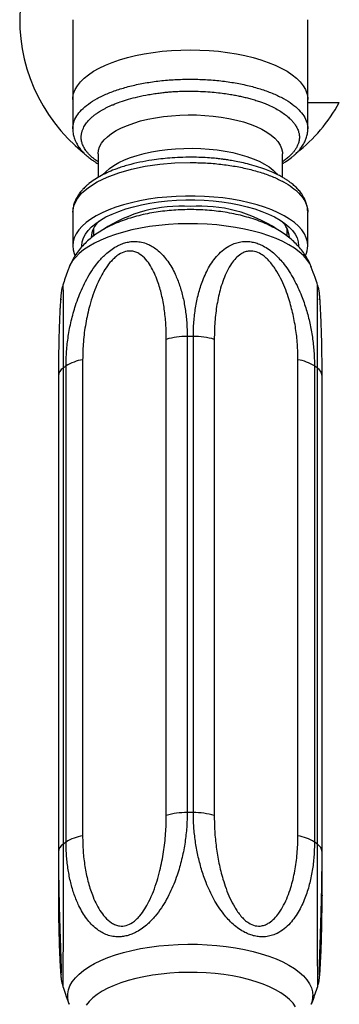
# Model space of a CAD drawing. Units: millimetres. Extents: x 10 to 200, y 13 to 287.
# Drawn here: x 75 to 78, y 53 to 62 of the extents above; entities that cross this region are included whole.
import ezdxf

# ---------------------------------------------------------------- set-up
doc = ezdxf.new("R2010")
doc.units = ezdxf.units.MM

msp = doc.modelspace()

# ---------------------------------------------------------------- linework, layer by layer
at = {"color": 7, "linetype": 'Continuous', "lineweight": 25}
for p, q in [((75.5933, 61.6027), (75.5933, 60.881)), ((77.7183, 60.881), (77.7183, 61.6027)), ((75.5933, 60.881), (75.5933, 60.6158)), ((77.7183, 60.6158), (77.7183, 60.881)), ((77.7183, 60.8527), (78.0027, 60.8527)), ((75.8225, 60.3901), (75.8225, 60.1761)), ((77.4891, 60.1776), (77.4891, 60.3901)), ((75.5933, 59.8622), (75.5933, 59.5593)), ((77.7183, 59.5593), (77.7183, 59.8622)), ((75.7808, 59.716), (75.7808, 59.6457)), ((77.5308, 59.6459), (77.5308, 59.716)), ((77.635, 59.5593), (77.6348, 59.5519)), ((76.4392, 54.4074), (76.4392, 58.7124)), ((76.6281, 58.7393), (76.6281, 54.4343)), ((76.6835, 54.4343), (76.6835, 58.7393)), ((76.8725, 58.7124), (76.8725, 54.4074)), ((75.6828, 58.5278), (75.6828, 54.2229)), ((77.6288, 54.2229), (77.6288, 58.5278)), ((75.5055, 58.4518), (75.5055, 54.1469)), ((75.5332, 54.1671), (75.5332, 58.4721)), ((77.7784, 58.4721), (77.7784, 54.1671)), ((77.806, 54.1469), (77.806, 58.4519)), ((75.4644, 58.384), (75.4644, 54.0791)), ((77.8473, 54.079), (77.8473, 58.384)), ((75.4644, 54.0791), (75.4644, 53.6804)), ((77.8473, 53.6804), (77.8473, 54.079))]:
    msp.add_line(p, q, dxfattribs=at)
at = {"color": 1, "linetype": 'Continuous', "lineweight": 25}
for p, q in [((75.4662, 53.8328), (75.4662, 53.6952)), ((77.8454, 53.6952), (77.8454, 53.8358))]:
    msp.add_line(p, q, dxfattribs=at)
at = {"color": 1, "linetype": 'Continuous', "lineweight": 25, "flags": 128}
for points in [[(75.5933, 60.881), (75.5942, 60.899), (75.6011, 60.9351), (75.6148, 60.9708), (75.6353, 61.0059), (75.6623, 61.0402), (75.6959, 61.0735), (75.7357, 61.1055), (75.7814, 61.136), (75.8328, 61.165), (75.8895, 61.192), (75.9512, 61.2171), (76.0175, 61.2399), (76.0879, 61.2605), (76.162, 61.2786), (76.2393, 61.2941), (76.3193, 61.3069), (76.4015, 61.317), (76.4854, 61.3242), (76.5703, 61.3285), (76.6558, 61.33)], [(76.6558, 61.33), (76.7413, 61.3285), (76.8262, 61.3242), (76.9101, 61.317), (76.9923, 61.3069), (77.0723, 61.2941), (77.1496, 61.2786), (77.2237, 61.2605), (77.2941, 61.2399), (77.3604, 61.2171), (77.4221, 61.192), (77.4788, 61.165), (77.5302, 61.136), (77.576, 61.1055), (77.6157, 61.0735), (77.6493, 61.0402), (77.6764, 61.0059), (77.6968, 60.9708), (77.7106, 60.9351), (77.7174, 60.899), (77.7183, 60.881)], [(75.8225, 60.3901), (75.8259, 60.4221), (75.8363, 60.4538), (75.8534, 60.4851), (75.8771, 60.5155), (75.9074, 60.5449), (75.9438, 60.573), (75.9861, 60.5996), (76.034, 60.6245), (76.087, 60.6474), (76.1447, 60.6682), (76.2067, 60.6867), (76.2724, 60.7027), (76.3413, 60.7162), (76.4128, 60.7269), (76.4863, 60.7349), (76.5612, 60.74), (76.6368, 60.7421), (76.7127, 60.7414), (76.788, 60.7378), (76.8623, 60.7312), (76.9349, 60.7219), (77.0051, 60.7098), (77.0725, 60.695), (77.1364, 60.6778), (77.1963, 60.6581), (77.2517, 60.6362), (77.3022, 60.6123), (77.3474, 60.5865), (77.3868, 60.5592), (77.4201, 60.5304), (77.4472, 60.5004), (77.4676, 60.4695), (77.4814, 60.438), (77.4883, 60.4061), (77.4891, 60.3901)], [(75.867, 60.2015), (75.8915, 60.2283), (75.9248, 60.2571), (75.9642, 60.2844), (76.0094, 60.3102), (76.0599, 60.3341), (76.1153, 60.356), (76.1752, 60.3757), (76.2391, 60.3929), (76.3065, 60.4077), (76.3767, 60.4198), (76.4493, 60.4291), (76.5236, 60.4357), (76.5989, 60.4393), (76.6748, 60.44), (76.7505, 60.4379), (76.8254, 60.4328), (76.8988, 60.4248), (76.9703, 60.4141), (77.0392, 60.4006), (77.1049, 60.3846), (77.1669, 60.3661), (77.2246, 60.3453), (77.2776, 60.3224), (77.3255, 60.2975), (77.3678, 60.2709), (77.4042, 60.2428), (77.4345, 60.2134), (77.4426, 60.204)], [(77.7504, 59.3643), (77.7333, 59.4), (77.7091, 59.4359), (77.6782, 59.4708), (77.6408, 59.5045), (77.5973, 59.5369), (77.5477, 59.5677), (77.4926, 59.5968), (77.4321, 59.6239), (77.3667, 59.6489), (77.2969, 59.6717), (77.2229, 59.692), (77.1454, 59.7098), (77.0648, 59.7249), (76.9817, 59.7372), (76.8964, 59.7468), (76.8097, 59.7534), (76.7219, 59.7571), (76.6338, 59.7578), (76.5457, 59.7556), (76.4584, 59.7504), (76.3723, 59.7423), (76.2881, 59.7314), (76.2061, 59.7177), (76.127, 59.7012), (76.0512, 59.6821), (75.9793, 59.6606), (75.9116, 59.6367), (75.8486, 59.6106), (75.7908, 59.5825), (75.7384, 59.5525), (75.6918, 59.5209), (75.6513, 59.4878), (75.6171, 59.4534), (75.5896, 59.418), (75.5687, 59.3818), (75.5612, 59.3643)], [(75.4662, 53.6952), (75.4645, 53.6845), (75.4644, 53.6802)], [(77.8454, 53.6952), (77.8471, 53.6845), (77.8472, 53.6799)], [(75.5612, 52.7001), (75.5548, 52.7194), (75.5478, 52.7565), (75.5478, 52.7938), (75.5548, 52.831), (75.5687, 52.8677), (75.5896, 52.904), (75.6171, 52.9394), (75.6513, 52.9737), (75.6918, 53.0068), (75.7384, 53.0384), (75.7908, 53.0684), (75.8486, 53.0965), (75.9116, 53.1226), (75.9793, 53.1465), (76.0512, 53.1681), (76.127, 53.1871), (76.2061, 53.2036), (76.2881, 53.2173), (76.3723, 53.2283), (76.4584, 53.2363), (76.5457, 53.2415), (76.6338, 53.2437), (76.7219, 53.243), (76.8097, 53.2393), (76.8964, 53.2327), (76.9817, 53.2231), (77.0648, 53.2108), (77.1454, 53.1957), (77.2229, 53.1779), (77.2969, 53.1576), (77.3667, 53.1349), (77.4321, 53.1098), (77.4926, 53.0827), (77.5477, 53.0537), (77.5973, 53.0228), (77.6408, 52.9904), (77.6782, 52.9567), (77.7091, 52.9218), (77.7333, 52.8859), (77.7507, 52.8494), (77.7612, 52.8124), (77.7647, 52.7752), (77.7647, 52.7752)]]:
    msp.add_lwpolyline(points, dxfattribs=at)
at = {"color": 7, "linetype": 'Continuous', "lineweight": 25, "flags": 128}
for points in [[(75.5933, 59.8622), (75.6024, 59.9208), (75.6295, 59.9784), (75.6742, 60.034), (75.7357, 60.0867), (75.8129, 60.1355), (75.9045, 60.1797), (76.009, 60.2184), (76.1246, 60.251), (76.2492, 60.277), (76.3808, 60.2959), (76.5171, 60.3074), (76.6558, 60.3112), (76.6558, 60.3112), (76.6558, 60.3112)], [(77.7183, 59.5593), (77.7149, 59.5954), (77.7045, 59.6313), (77.6874, 59.6667), (77.6636, 59.7015), (77.6333, 59.7353), (77.5966, 59.7679), (77.5538, 59.7993), (77.5052, 59.829), (77.4511, 59.857), (77.3918, 59.8831), (77.3278, 59.9071), (77.2594, 59.9288), (77.1871, 59.9481), (77.1113, 59.9649), (77.0326, 59.9791), (76.9514, 59.9906), (76.8683, 59.9992), (76.7839, 60.005), (76.6986, 60.0079), (76.613, 60.0079), (76.5277, 60.005), (76.4433, 59.9992), (76.3602, 59.9906), (76.279, 59.9791), (76.2003, 59.9649), (76.1246, 59.9481), (76.0522, 59.9288), (75.9838, 59.9071), (75.9198, 59.8831), (75.8605, 59.857), (75.8064, 59.829), (75.7578, 59.7993), (75.715, 59.7679), (75.6783, 59.7353), (75.648, 59.7015), (75.6242, 59.6667), (75.6071, 59.6313), (75.5967, 59.5954), (75.5933, 59.5593), (75.5967, 59.5231), (75.6071, 59.4872), (75.6139, 59.4714)], [(75.6767, 59.5538), (75.6766, 59.5593), (75.6802, 59.5944), (75.6907, 59.6292), (75.7082, 59.6635), (75.7326, 59.6971), (75.7636, 59.7297), (75.801, 59.7611), (75.8446, 59.791), (75.894, 59.8192), (75.9489, 59.8456), (76.0089, 59.8699), (76.0736, 59.892), (76.1424, 59.9116), (76.215, 59.9288), (76.2907, 59.9432), (76.3691, 59.9549), (76.4495, 59.9638), (76.5314, 59.9697), (76.6142, 59.9727), (76.6974, 59.9727), (76.7802, 59.9697), (76.8621, 59.9638), (76.9425, 59.9549), (77.0209, 59.9432), (77.0966, 59.9288), (77.1692, 59.9116), (77.238, 59.892), (77.3027, 59.8699), (77.3627, 59.8456), (77.4176, 59.8192), (77.4671, 59.791), (77.5106, 59.7611), (77.548, 59.7297), (77.579, 59.6971), (77.6034, 59.6635), (77.6209, 59.6292), (77.6314, 59.5944), (77.635, 59.5593)], [(77.6082, 52.6765), (77.5844, 52.7098), (77.5541, 52.7422), (77.5175, 52.7734), (77.4748, 52.8031), (77.4264, 52.8313), (77.3726, 52.8576), (77.3138, 52.882), (77.2503, 52.9042), (77.1827, 52.924), (77.1114, 52.9414), (77.0369, 52.9562), (76.9597, 52.9684), (76.8803, 52.9777), (76.7995, 52.9843), (76.7175, 52.9879), (76.6352, 52.9886), (76.553, 52.9864), (76.4715, 52.9814), (76.3914, 52.9734), (76.313, 52.9627), (76.2371, 52.9492), (76.1641, 52.933), (76.0946, 52.9144), (76.029, 52.8934), (75.9678, 52.8701), (75.9114, 52.8447), (75.8603, 52.8174), (75.8147, 52.7884), (75.775, 52.7579), (75.7415, 52.7261), (75.7144, 52.6933)]]:
    msp.add_lwpolyline(points, dxfattribs=at)
at = {"color": 7, "linetype": 'Continuous', "lineweight": 25}
for centre, radius, start, end in [((76.6558, 61.6027), 1.5417, 120.89815, 231.09026), ((76.6558, 61.6027), 1.5417, 308.59413, 330.89009), ((76.5727, 58.6389), 1.2778, 86.27187, 123.55531), ((76.7432, 58.6516), 1.2653, 56.48578, 93.96079), ((75.9766, 59.6215), 0.217, 132.39691, 176.49876), ((77.3343, 59.6212), 0.2178, 3.58671, 47.51761), ((77.5114, 59.5613), 0.2069, 334.14341, 359.43712), ((76.628, 58.0629), 0.6764, 89.98798, 106.2122), ((76.6558, 55.6341), 3.1053, 89.48978, 90.51042), ((76.6836, 58.0629), 0.6764, 73.78786, 90.01222), ((75.7433, 58.1369), 0.3956, 98.78582, 122.06837), ((77.5683, 58.1369), 0.3956, 57.93124, 81.21419), ((75.9557, 57.866), 0.7388, 124.87456, 127.53522), ((77.3559, 57.866), 0.7388, 52.46661, 55.12489), ((76.628, 53.758), 0.6764, 89.98798, 106.2122), ((76.6558, 51.3291), 3.1053, 89.48978, 90.51042), ((76.6836, 53.7579), 0.6764, 73.78786, 90.01222), ((75.7433, 53.8319), 0.3956, 98.78582, 122.06837), ((77.5683, 53.8319), 0.3956, 57.93124, 81.21419), ((75.9557, 53.561), 0.7388, 124.87456, 127.53522), ((77.3559, 53.561), 0.7388, 52.46661, 55.12489)]:
    msp.add_arc(centre, radius, start, end, dxfattribs=at)
at = {"color": 1, "linetype": 'Continuous', "lineweight": 25}
for centre, radius, start, end in [((75.5507, 58.378), 0.0866, 121.45836, 175.99834), ((77.7608, 58.378), 0.0866, 4.0023, 58.54401), ((75.5509, 54.0729), 0.0868, 121.48945, 175.67537), ((77.7561, 54.0701), 0.0917, 5.80013, 56.95458), ((77.5529, 52.7767), 0.2119, 338.80935, 359.59197)]:
    msp.add_arc(centre, radius, start, end, dxfattribs=at)
at = {"color": 7, "linetype": 'Continuous', "lineweight": 25}
msp.add_open_spline([(75.5933, 60.6158), (75.5951, 60.6354), (75.5986, 60.6746), (75.6268, 60.7324), (75.6713, 60.7882), (75.733, 60.841), (75.8105, 60.89), (75.9024, 60.9343), (76.0071, 60.9731), (76.123, 61.0058), (76.248, 61.0319), (76.38, 61.0508), (76.5167, 61.0623), (76.6558, 61.0662), (76.7949, 61.0623), (76.9316, 61.0508), (77.0636, 61.0319), (77.1886, 61.0058), (77.3045, 60.9731), (77.4092, 60.9343), (77.5012, 60.89), (77.5786, 60.841), (77.6403, 60.7882), (77.6848, 60.7324), (77.713, 60.6746), (77.7165, 60.6354), (77.7183, 60.6158)], degree=3, dxfattribs=at)
at = {"color": 1, "linetype": 'Continuous', "lineweight": 25}
for points, knots in [([(75.8225, 60.318), (75.8223, 60.3181), (75.8102, 60.3255), (75.7931, 60.3387), (75.7675, 60.3594), (75.7466, 60.3788), (75.7277, 60.3994), (75.7123, 60.4189), (75.7004, 60.437), (75.6901, 60.4555), (75.6807, 60.477), (75.6723, 60.5058), (75.6696, 60.5313), (75.6703, 60.5509), (75.6713, 60.5621), (75.6731, 60.5736), (75.6758, 60.5855), (75.6794, 60.5978), (75.684, 60.6104), (75.6932, 60.6315), (75.711, 60.6616), (75.7389, 60.695), (75.768, 60.7225), (75.7926, 60.7424), (75.8147, 60.7583), (75.8358, 60.7721), (75.8572, 60.785), (75.8806, 60.798), (75.9052, 60.8106), (75.931, 60.8227), (75.9694, 60.8395), (76.0241, 60.8606), (76.0991, 60.8846), (76.1838, 60.9067), (76.2641, 60.9232), (76.3328, 60.9344), (76.3836, 60.9412), (76.4258, 60.9459), (76.4674, 60.9498), (76.5162, 60.9533), (76.5804, 60.9563), (76.66, 60.9575), (76.7466, 60.9556), (76.8318, 60.9505), (76.9073, 60.9432), (76.9732, 60.9347), (77.0287, 60.926), (77.0767, 60.9172), (77.12, 60.9081), (77.1623, 60.8981), (77.2058, 60.8866), (77.2486, 60.8739), (77.2888, 60.8604), (77.323, 60.8476), (77.3619, 60.8317), (77.4057, 60.8114), (77.4539, 60.7852), (77.4972, 60.7574), (77.5347, 60.7287), (77.5637, 60.7019), (77.5869, 60.6763), (77.6064, 60.6504), (77.6239, 60.62), (77.6356, 60.5892), (77.6409, 60.5621), (77.6422, 60.541), (77.6412, 60.5215), (77.6375, 60.4993), (77.6294, 60.4734), (77.6164, 60.4464), (77.6001, 60.4212), (77.5832, 60.4), (77.5627, 60.3777), (77.5375, 60.3545), (77.5113, 60.3337), (77.4945, 60.3225), (77.4891, 60.3189)], [0, 0, 0, 0, 0.000198, 0.015188, 0.025414, 0.039652, 0.051174, 0.062697, 0.074221, 0.082904, 0.094801, 0.111121, 0.131859, 0.137966, 0.14424, 0.150741, 0.157472, 0.16443, 0.171617, 0.179033, 0.200598, 0.223893, 0.238756, 0.251382, 0.261771, 0.26992, 0.279121, 0.288322, 0.29752, 0.306718, 0.315914, 0.337018, 0.35939, 0.383036, 0.407962, 0.422887, 0.435548, 0.445943, 0.454071, 0.465888, 0.481257, 0.500174, 0.522637, 0.54307, 0.561476, 0.577859, 0.59222, 0.603719, 0.615221, 0.626727, 0.638235, 0.651854, 0.664075, 0.674897, 0.684317, 0.702745, 0.721167, 0.740185, 0.75891, 0.776445, 0.78984, 0.805173, 0.822446, 0.842589, 0.857879, 0.868307, 0.878331, 0.890824, 0.905782, 0.922414, 0.93722, 0.949826, 0.960233, 0.977515, 0.992885, 1, 1, 1, 1]), ([(75.504, 59.2027), (75.5041, 59.2021), (75.5044, 59.2011), (75.5049, 59.1886), (75.5054, 59.1688), (75.5059, 59.1393), (75.5062, 59.0996), (75.5064, 59.0531), (75.5065, 58.9907), (75.5064, 58.9099), (75.5061, 58.8083), (75.5058, 58.6981), (75.5056, 58.5793), (75.5056, 58.4949), (75.5055, 58.4518)], [0, 0, 0, 0, 0.055995, 0.107555, 0.159761, 0.226339, 0.29367, 0.362845, 0.432473, 0.542234, 0.653031, 0.766523, 0.880753, 1, 1, 1, 1]), ([(77.806, 58.4519), (77.806, 58.4953), (77.806, 58.5825), (77.8057, 58.7073), (77.8054, 58.827), (77.8052, 58.9228), (77.8051, 58.9965), (77.8052, 59.0514), (77.8054, 59.1011), (77.8058, 59.1447), (77.8064, 59.1801), (77.807, 59.1983), (77.8075, 59.2044), (77.8076, 59.2024), (77.8076, 59.2022)], [0, 0, 0, 0, 0.120332, 0.241435, 0.365241, 0.490159, 0.561892, 0.633979, 0.707463, 0.781611, 0.860525, 0.941222, 0.993239, 1, 1, 1, 1]), ([(75.5055, 54.1469), (75.5056, 54.1025), (75.5056, 54.0135), (75.5059, 53.8733), (75.5062, 53.7283), (75.5064, 53.6002), (75.5065, 53.4921), (75.5064, 53.4045), (75.5062, 53.3164), (75.5058, 53.2269), (75.5052, 53.1372), (75.5046, 53.0608), (75.504, 53.0002), (75.5036, 52.9578), (75.5034, 52.9241), (75.5033, 52.8989), (75.5034, 52.8797), (75.5036, 52.8666), (75.5038, 52.8606), (75.504, 52.8618), (75.504, 52.8618)], [0, 0, 0, 0, 0.094793, 0.190194, 0.287724, 0.38613, 0.442637, 0.499423, 0.55731, 0.61572, 0.677884, 0.741453, 0.78243, 0.82422, 0.856938, 0.890237, 0.922998, 0.956367, 0.999734, 1, 1, 1, 1]), ([(77.8076, 52.8622), (77.8077, 52.8631), (77.808, 52.8647), (77.8082, 52.8765), (77.8083, 52.8938), (77.8082, 52.9178), (77.808, 52.9507), (77.8077, 52.9942), (77.8072, 53.047), (77.8067, 53.1033), (77.8062, 53.1665), (77.8057, 53.2384), (77.8054, 53.3188), (77.8052, 53.4014), (77.8051, 53.5015), (77.8052, 53.6184), (77.8055, 53.7514), (77.8058, 53.8838), (77.806, 54.0168), (77.806, 54.1029), (77.806, 54.1469)], [0, 0, 0, 0, 0.03655, 0.069261, 0.102552, 0.135306, 0.168668, 0.212024, 0.256464, 0.297071, 0.338187, 0.390627, 0.443659, 0.498145, 0.552987, 0.639435, 0.726697, 0.816082, 0.906049, 1, 1, 1, 1]), ([(75.4662, 53.6952), (75.4663, 53.6497), (75.4665, 53.5584), (75.4683, 53.4271), (75.4712, 53.3009), (75.4749, 53.1874), (75.4785, 53.1046), (75.4815, 53.0493), (75.484, 53.008), (75.4862, 52.9798), (75.4878, 52.9669), (75.4886, 52.9663), (75.4891, 52.9726), (75.4891, 52.981), (75.4891, 52.9851)], [0, 0, 0, 0, 0.131411, 0.263545, 0.398303, 0.53422, 0.653793, 0.714626, 0.775955, 0.860289, 0.901468, 0.943902, 0.973016, 1, 1, 1, 1]), ([(77.8225, 52.9855), (77.8225, 52.9847), (77.8224, 52.9783), (77.8226, 52.9717), (77.8231, 52.9658), (77.8239, 52.9677), (77.8253, 52.9792), (77.8273, 53.0038), (77.8297, 53.0416), (77.8321, 53.086), (77.8352, 53.1517), (77.8385, 53.2386), (77.8416, 53.3477), (77.8437, 53.4578), (77.8452, 53.5735), (77.8453, 53.6546), (77.8454, 53.6952)], [0, 0, 0, 0, 0.004106, 0.033234, 0.063328, 0.102282, 0.142435, 0.207711, 0.274636, 0.339454, 0.404741, 0.537583, 0.651651, 0.766401, 0.882945, 1, 1, 1, 1])]:
    msp.add_open_spline(points, degree=3, knots=knots, dxfattribs=at)
at = {"color": 7, "linetype": 'Continuous', "lineweight": 25}
for points, knots in [([(75.5937, 60.613), (75.5947, 60.5968), (75.5966, 60.5673), (75.6076, 60.5288), (75.6198, 60.4993), (75.6339, 60.4728), (75.6523, 60.4445), (75.6786, 60.4121), (75.7105, 60.3803), (75.7444, 60.352), (75.7752, 60.3298), (75.8006, 60.3132), (75.8158, 60.3043), (75.8225, 60.3004)], [0, 0, 0, 0, 0.128558, 0.233467, 0.314962, 0.379831, 0.47441, 0.580652, 0.697373, 0.80238, 0.886743, 0.95072, 1, 1, 1, 1]), ([(77.4891, 60.3017), (77.4996, 60.3077), (77.5301, 60.3252), (77.5637, 60.3503), (77.5931, 60.375), (77.6114, 60.392), (77.6284, 60.4094), (77.6473, 60.431), (77.6696, 60.4608), (77.6898, 60.4957), (77.7054, 60.5336), (77.716, 60.5725), (77.7175, 60.6004), (77.7183, 60.6151)], [0, 0, 0, 0, 0.076003, 0.22078, 0.286099, 0.346113, 0.400797, 0.464382, 0.555975, 0.675836, 0.771428, 0.879453, 1, 1, 1, 1]), ([(77.7174, 59.8683), (77.7163, 59.8832), (77.7144, 59.9123), (77.7027, 59.9513), (77.6886, 59.9842), (77.6723, 60.0134), (77.651, 60.0441), (77.6241, 60.0753), (77.5938, 60.1042), (77.5651, 60.1277), (77.5393, 60.1462), (77.5147, 60.1624), (77.487, 60.1792), (77.4503, 60.1991), (77.4031, 60.2217), (77.3439, 60.2463), (77.273, 60.2712), (77.1965, 60.2935), (77.1229, 60.3111), (77.0595, 60.3238), (77.0081, 60.3325), (76.9676, 60.3385), (76.9296, 60.3434), (76.8844, 60.3484), (76.8244, 60.3536), (76.7518, 60.3577), (76.6626, 60.3596), (76.5675, 60.3579), (76.4733, 60.3522), (76.3887, 60.344), (76.2982, 60.3319), (76.1982, 60.3139), (76.0911, 60.2881), (75.9974, 60.2584), (75.9179, 60.2266), (75.8515, 60.1944), (75.7917, 60.1591), (75.7487, 60.1281), (75.7193, 60.1033), (75.7008, 60.0862), (75.6837, 60.0686), (75.6647, 60.0469), (75.6423, 60.0168), (75.622, 59.9818), (75.6063, 59.9436), (75.5956, 59.9044), (75.5941, 59.8763), (75.5933, 59.8615)], [0, 0, 0, 0, 0.024171, 0.04695, 0.065464, 0.081757, 0.101492, 0.124971, 0.144813, 0.162612, 0.176896, 0.187682, 0.20173, 0.219429, 0.240765, 0.265726, 0.2943, 0.324387, 0.350297, 0.37173, 0.388706, 0.401239, 0.411284, 0.425486, 0.444405, 0.467992, 0.493257, 0.52709, 0.556061, 0.581331, 0.607315, 0.643712, 0.6814, 0.720167, 0.749895, 0.779854, 0.810034, 0.839629, 0.853024, 0.865364, 0.876645, 0.889737, 0.908588, 0.93326, 0.952943, 0.975189, 1, 1, 1, 1]), ([(76.6558, 60.3112), (76.7022, 60.3105), (76.7949, 60.309), (76.9316, 60.297), (77.0636, 60.2782), (77.1886, 60.2521), (77.3045, 60.2194), (77.4093, 60.1806), (77.5012, 60.1363), (77.5786, 60.0873), (77.6403, 60.0345), (77.6848, 59.9787), (77.713, 59.9209), (77.7165, 59.8818), (77.7183, 59.8622)], [0, 0, 0, 0, 0.083332, 0.166665, 0.249997, 0.333331, 0.416665, 0.499998, 0.583332, 0.666665, 0.749999, 0.833333, 0.916666, 1, 1, 1, 1]), ([(77.7497, 59.3644), (77.747, 59.3718), (77.7378, 59.3972), (77.7168, 59.438), (77.6869, 59.4867), (77.652, 59.5328), (77.6122, 59.5767), (77.5675, 59.6182), (77.5173, 59.6575), (77.4615, 59.6946), (77.3999, 59.7292), (77.3328, 59.7609), (77.2612, 59.7892), (77.1863, 59.8137), (77.1093, 59.8343), (77.0308, 59.8513), (76.9512, 59.8647), (76.8708, 59.8748), (76.7899, 59.8816), (76.7087, 59.8852), (76.6274, 59.8857), (76.5463, 59.883), (76.4655, 59.8772), (76.3855, 59.8682), (76.3064, 59.856), (76.2282, 59.8403), (76.1513, 59.8211), (76.0757, 59.798), (76.0017, 59.7705), (75.9295, 59.7383), (75.8629, 59.7025), (75.8032, 59.6639), (75.751, 59.6241), (75.7046, 59.5819), (75.6636, 59.5376), (75.6278, 59.4911), (75.5974, 59.4425), (75.5753, 59.4004), (75.5654, 59.3737), (75.5621, 59.3647)], [0, 0, 0, 0, 0.009482, 0.03232, 0.055463, 0.079098, 0.103441, 0.128731, 0.155211, 0.183062, 0.212299, 0.242655, 0.273604, 0.304454, 0.334906, 0.364889, 0.394443, 0.42365, 0.452601, 0.481388, 0.510098, 0.538813, 0.567595, 0.596527, 0.625704, 0.655229, 0.685218, 0.715793, 0.747064, 0.779074, 0.811687, 0.840331, 0.867669, 0.893692, 0.918573, 0.942533, 0.965784, 0.988503, 1, 1, 1, 1]), ([(75.5332, 58.4721), (75.5342, 58.5163), (75.5361, 58.6048), (75.5519, 58.741), (75.5781, 58.8796), (75.6112, 58.9995), (75.6466, 59.099), (75.68, 59.1784), (75.7193, 59.257), (75.766, 59.3353), (75.8217, 59.4115), (75.8798, 59.4738), (75.9364, 59.5208), (75.9842, 59.5517), (76.0308, 59.574), (76.0744, 59.5886), (76.1186, 59.5969), (76.1664, 59.5989), (76.2174, 59.5925), (76.2679, 59.5763), (76.3136, 59.5531), (76.3581, 59.5221), (76.4018, 59.4819), (76.4437, 59.4319), (76.4808, 59.3763), (76.5195, 59.3044), (76.5564, 59.2147), (76.5884, 59.1053), (76.611, 58.9896), (76.6254, 58.8674), (76.6272, 58.7826), (76.6281, 58.7393)], [0, 0, 0, 0, 0.053019, 0.106378, 0.160928, 0.215968, 0.247574, 0.279336, 0.311714, 0.344384, 0.379154, 0.41471, 0.437629, 0.461004, 0.479303, 0.497928, 0.516252, 0.534916, 0.559172, 0.584033, 0.606751, 0.629753, 0.65909, 0.688758, 0.71924, 0.749922, 0.798284, 0.847102, 0.897108, 0.94744, 1, 1, 1, 1]), ([(76.6835, 58.7393), (76.6844, 58.7829), (76.6863, 58.8706), (76.7018, 58.9992), (76.7277, 59.125), (76.7606, 59.2288), (76.7959, 59.3111), (76.8294, 59.3742), (76.8689, 59.4336), (76.916, 59.4889), (76.9723, 59.5378), (77.031, 59.5716), (77.0882, 59.5909), (77.1363, 59.5983), (77.1832, 59.5979), (77.2269, 59.5911), (77.271, 59.5779), (77.3186, 59.5566), (77.3693, 59.5254), (77.4193, 59.4847), (77.4645, 59.4392), (77.5085, 59.3867), (77.5517, 59.3253), (77.5933, 59.2549), (77.6302, 59.1812), (77.6688, 59.0905), (77.7058, 58.9827), (77.7381, 58.8577), (77.761, 58.7309), (77.7756, 58.6015), (77.7774, 58.5159), (77.7784, 58.4721)], [0, 0, 0, 0, 0.053019, 0.106378, 0.160927, 0.215967, 0.247573, 0.279335, 0.311713, 0.344383, 0.379154, 0.414709, 0.437629, 0.461003, 0.479303, 0.497928, 0.516252, 0.534916, 0.559171, 0.584032, 0.606749, 0.62975, 0.659087, 0.688756, 0.719238, 0.74992, 0.798282, 0.847099, 0.897104, 0.947435, 1, 1, 1, 1]), ([(76.4392, 58.7124), (76.4384, 58.7588), (76.4367, 58.8518), (76.4226, 58.987), (76.3985, 59.1175), (76.3672, 59.225), (76.3331, 59.3111), (76.2985, 59.3771), (76.2553, 59.4371), (76.2099, 59.479), (76.1653, 59.5021), (76.1228, 59.5133), (76.0692, 59.5099), (76.0163, 59.4852), (75.9746, 59.4531), (75.935, 59.4136), (75.8942, 59.3607), (75.8506, 59.2884), (75.8105, 59.2056), (75.7753, 59.1134), (75.7396, 58.9966), (75.7084, 58.8553), (75.6867, 58.6905), (75.6841, 58.582), (75.6828, 58.5278)], [0, 0, 0, 0, 0.066755, 0.13374, 0.200624, 0.26724, 0.30758, 0.347966, 0.388166, 0.430341, 0.451276, 0.472153, 0.501623, 0.53115, 0.550925, 0.570745, 0.60379, 0.636922, 0.680713, 0.72466, 0.76856, 0.845605, 0.922868, 1, 1, 1, 1]), ([(77.6288, 58.5278), (77.6278, 58.5747), (77.626, 58.6685), (77.61, 58.8111), (77.5831, 58.9541), (77.5484, 59.0776), (77.511, 59.1812), (77.4736, 59.2647), (77.4273, 59.3466), (77.3795, 59.4112), (77.3333, 59.4565), (77.2897, 59.4887), (77.2356, 59.5115), (77.1833, 59.5126), (77.1427, 59.5005), (77.1045, 59.48), (77.0657, 59.4465), (77.0248, 59.3948), (76.9876, 59.3309), (76.9554, 59.2551), (76.9231, 59.1549), (76.895, 59.0281), (76.8758, 58.8732), (76.8736, 58.766), (76.8725, 58.7124)], [0, 0, 0, 0, 0.066756, 0.133741, 0.200626, 0.267244, 0.307583, 0.34797, 0.38817, 0.430343, 0.451278, 0.472154, 0.501623, 0.531149, 0.550925, 0.570745, 0.603789, 0.636921, 0.680712, 0.724659, 0.768559, 0.845605, 0.922868, 1, 1, 1, 1]), ([(75.5618, 59.3645), (75.5577, 59.3542), (75.5364, 59.3011), (75.5184, 59.2466), (75.504, 59.2027)], [0, 0, 0, 0, 0.193971, 1, 1, 1, 1]), ([(77.8071, 59.202), (77.7997, 59.2253), (77.7824, 59.2801), (77.7617, 59.3335), (77.7498, 59.3642)], [0, 0, 0, 0, 0.425296, 1, 1, 1, 1]), ([(75.5041, 59.2026), (75.5039, 59.2022), (75.5012, 59.1949), (75.4979, 59.1819), (75.4939, 59.1649), (75.4914, 59.151), (75.4897, 59.139), (75.4881, 59.1269), (75.4864, 59.1103), (75.4844, 59.0866), (75.482, 59.0526), (75.4795, 59.0107), (75.4769, 58.9619), (75.4744, 58.906), (75.4719, 58.842), (75.4696, 58.7708), (75.4676, 58.6926), (75.4659, 58.6068), (75.4649, 58.5127), (75.4644, 58.4378), (75.4645, 58.3934), (75.4645, 58.3843)], [0, 0, 0, 0, 0.001116, 0.021151, 0.037691, 0.052862, 0.069199, 0.088928, 0.116968, 0.16824, 0.230443, 0.295266, 0.36175, 0.435171, 0.513975, 0.596028, 0.682179, 0.773195, 0.870404, 0.973352, 1, 1, 1, 1]), ([(77.8471, 58.3844), (77.8471, 58.3943), (77.8472, 58.4377), (77.8468, 58.5128), (77.8457, 58.6065), (77.844, 58.6935), (77.842, 58.7715), (77.8397, 58.8422), (77.8372, 58.908), (77.8345, 58.966), (77.8318, 59.0161), (77.8292, 59.0583), (77.8265, 59.0954), (77.8244, 59.1197), (77.8218, 59.1398), (77.8199, 59.1527), (77.8169, 59.1682), (77.813, 59.1852), (77.8092, 59.1969), (77.8075, 59.2022)], [0, 0, 0, 0, 0.0289685, 0.1270647, 0.2276831, 0.319138, 0.4052302, 0.4867398, 0.5643822, 0.6465904, 0.7142896, 0.7770719, 0.8440772, 0.9123927, 0.9322749, 0.9493949, 0.966256, 0.9846727, 1, 1, 1, 1]), ([(75.4891, 59.0767), (75.4891, 59.0763), (75.4891, 59.0752), (75.4891, 59.0728), (75.4891, 59.0714)], [0, 0, 0, 0, 0.38769, 1, 1, 1, 1]), ([(77.8226, 59.0697), (77.8225, 59.0703), (77.8225, 59.0751), (77.8225, 59.0789), (77.8225, 59.08), (77.8225, 59.08)], [0, 0, 0, 0, 0.121568, 0.9911, 1, 1, 1, 1]), ([(76.6281, 54.4343), (76.6272, 54.3901), (76.6253, 54.3015), (76.6098, 54.1651), (76.5839, 54.0264), (76.551, 53.9063), (76.5157, 53.8067), (76.4822, 53.7274), (76.4427, 53.6489), (76.3956, 53.5709), (76.3393, 53.4952), (76.2806, 53.4333), (76.2235, 53.3867), (76.1753, 53.3561), (76.1285, 53.3339), (76.0847, 53.3194), (76.0406, 53.3111), (75.993, 53.3089), (75.9424, 53.3151), (75.8923, 53.3309), (75.8471, 53.3538), (75.8031, 53.3844), (75.7599, 53.4243), (75.7183, 53.474), (75.6814, 53.5295), (75.6428, 53.6013), (75.6058, 53.6911), (75.5735, 53.8007), (75.5506, 53.9166), (75.536, 54.039), (75.5342, 54.1238), (75.5332, 54.1671)], [0, 0, 0, 0, 0.053019, 0.106378, 0.160928, 0.215968, 0.247574, 0.279336, 0.311714, 0.344384, 0.379154, 0.41471, 0.437629, 0.461004, 0.479303, 0.497928, 0.516252, 0.534916, 0.559172, 0.584033, 0.606751, 0.629753, 0.65909, 0.688758, 0.71924, 0.749922, 0.798284, 0.847102, 0.897108, 0.94744, 1, 1, 1, 1]), ([(75.6828, 54.2229), (75.6838, 54.1763), (75.6856, 54.0832), (75.7016, 53.9466), (75.7285, 53.814), (75.7632, 53.7041), (75.8006, 53.6156), (75.838, 53.5475), (75.8843, 53.4852), (75.9321, 53.4416), (75.9784, 53.4173), (76.0219, 53.4053), (76.076, 53.4084), (76.1283, 53.4335), (76.1689, 53.4664), (76.2071, 53.507), (76.2459, 53.5613), (76.2868, 53.6356), (76.324, 53.7205), (76.3562, 53.8149), (76.3885, 53.9341), (76.4166, 54.0778), (76.4358, 54.2444), (76.4381, 54.3531), (76.4392, 54.4074)], [0, 0, 0, 0, 0.066755, 0.13374, 0.200624, 0.26724, 0.30758, 0.347966, 0.388166, 0.430341, 0.451276, 0.472153, 0.501623, 0.53115, 0.550925, 0.570745, 0.60379, 0.636922, 0.680713, 0.72466, 0.76856, 0.845605, 0.922868, 1, 1, 1, 1]), ([(77.7784, 54.1671), (77.7774, 54.1234), (77.7755, 54.0358), (77.7597, 53.907), (77.7335, 53.7809), (77.7004, 53.677), (77.665, 53.5946), (77.6316, 53.5316), (77.5923, 53.4724), (77.5456, 53.4173), (77.4899, 53.3688), (77.4318, 53.3355), (77.3752, 53.3167), (77.3274, 53.3095), (77.2808, 53.3101), (77.2372, 53.3169), (77.1931, 53.3301), (77.1452, 53.3512), (77.0942, 53.3822), (77.0437, 53.4225), (76.998, 53.4676), (76.9535, 53.5198), (76.9098, 53.5809), (76.8679, 53.651), (76.8308, 53.7245), (76.7921, 53.8152), (76.7552, 53.9231), (76.7232, 54.0483), (76.7006, 54.1753), (76.6862, 54.3048), (76.6844, 54.3905), (76.6835, 54.4343)], [0, 0, 0, 0, 0.053019, 0.106378, 0.160927, 0.215967, 0.247573, 0.279335, 0.311713, 0.344383, 0.379154, 0.414709, 0.437629, 0.461003, 0.479303, 0.497928, 0.516252, 0.534916, 0.559171, 0.584032, 0.606749, 0.62975, 0.659087, 0.688756, 0.719238, 0.74992, 0.798282, 0.847099, 0.897104, 0.947435, 1, 1, 1, 1]), ([(76.8725, 54.4074), (76.8733, 54.3605), (76.8749, 54.2664), (76.889, 54.1225), (76.9131, 53.9775), (76.9444, 53.8515), (76.9786, 53.7455), (77.0131, 53.6598), (77.0564, 53.5758), (77.1017, 53.5094), (77.1464, 53.4629), (77.1888, 53.4299), (77.2424, 53.4068), (77.2953, 53.4062), (77.337, 53.419), (77.3767, 53.4406), (77.4174, 53.4755), (77.461, 53.5292), (77.5011, 53.5952), (77.5364, 53.6731), (77.572, 53.7758), (77.6032, 53.905), (77.6249, 54.0616), (77.6275, 54.1692), (77.6288, 54.2229)], [0, 0, 0, 0, 0.066756, 0.133741, 0.200626, 0.267244, 0.307583, 0.34797, 0.38817, 0.430343, 0.451278, 0.472154, 0.501623, 0.531149, 0.550925, 0.570745, 0.603789, 0.636921, 0.680712, 0.724659, 0.768559, 0.845605, 0.922868, 1, 1, 1, 1]), ([(75.4645, 54.0795), (75.4645, 54.0682), (75.4644, 54.0239), (75.4649, 53.9432), (75.466, 53.837), (75.4678, 53.7336), (75.4699, 53.6361), (75.4721, 53.5475), (75.4745, 53.4631), (75.477, 53.3842), (75.4793, 53.3123), (75.4815, 53.2484), (75.4834, 53.1922), (75.485, 53.1431), (75.4864, 53.1007), (75.4875, 53.0648), (75.4883, 53.0352), (75.4888, 53.012), (75.4891, 52.9959), (75.4891, 52.987), (75.4891, 52.9853), (75.4891, 52.9851)], [0, 0, 0, 0, 0.0314097, 0.1241387, 0.2188772, 0.3156915, 0.3961067, 0.4717081, 0.5431626, 0.6111044, 0.6718676, 0.7255179, 0.7741936, 0.8173557, 0.8557946, 0.8909519, 0.9225446, 0.9507001, 0.9754486, 0.996712, 1, 1, 1, 1]), ([(77.8225, 52.9855), (77.8225, 52.9862), (77.8225, 52.9888), (77.8226, 52.9988), (77.8229, 53.0153), (77.8234, 53.0386), (77.8242, 53.068), (77.8253, 53.1035), (77.8267, 53.145), (77.8283, 53.1928), (77.8301, 53.2472), (77.8322, 53.3086), (77.8344, 53.3771), (77.8368, 53.4535), (77.8392, 53.5368), (77.8415, 53.6252), (77.8435, 53.7176), (77.8453, 53.8148), (77.8465, 53.917), (77.8471, 54.0063), (77.8471, 54.0602), (77.847, 54.0793)], [0, 0, 0, 0, 0.008129, 0.028887, 0.053019, 0.080676, 0.111749, 0.146299, 0.184281, 0.225704, 0.273173, 0.325198, 0.382478, 0.447291, 0.519135, 0.594491, 0.674122, 0.75871, 0.849601, 0.946658, 1, 1, 1, 1]), ([(75.4645, 53.6801), (75.4645, 53.6585), (75.4645, 53.6034), (75.4652, 53.5169), (75.4665, 53.4244), (75.4683, 53.3397), (75.4705, 53.2647), (75.4729, 53.1945), (75.4755, 53.1315), (75.4782, 53.0766), (75.4808, 53.0312), (75.4834, 52.9917), (75.4856, 52.9633), (75.4876, 52.9428), (75.4892, 52.9291), (75.491, 52.9164), (75.4935, 52.9014), (75.4978, 52.8831), (75.5012, 52.8694), (75.504, 52.8619), (75.504, 52.8618)], [0, 0, 0, 0, 0.063623, 0.162593, 0.263767, 0.352979, 0.437063, 0.51685, 0.601478, 0.673975, 0.739099, 0.80098, 0.86721, 0.902483, 0.924668, 0.943781, 0.960664, 0.978199, 0.999837, 1, 1, 1, 1]), ([(77.8075, 52.8622), (77.8082, 52.8642), (77.8112, 52.8727), (77.8147, 52.8867), (77.8183, 52.9029), (77.8206, 52.9162), (77.8223, 52.9281), (77.8238, 52.9407), (77.8258, 52.9603), (77.8279, 52.9876), (77.8305, 53.0264), (77.8331, 53.0704), (77.8356, 53.1217), (77.8382, 53.1804), (77.8406, 53.2472), (77.8428, 53.3209), (77.8447, 53.4018), (77.8461, 53.4909), (77.847, 53.5838), (77.8471, 53.6487), (77.8471, 53.6799)], [0, 0, 0, 0, 0.005556, 0.024719, 0.04077, 0.056039, 0.072902, 0.093997, 0.125167, 0.190805, 0.253027, 0.31827, 0.38664, 0.462663, 0.542658, 0.62631, 0.714309, 0.807403, 0.907505, 1, 1, 1, 1]), ([(75.5047, 52.862), (75.512, 52.8388), (75.5292, 52.7841), (75.55, 52.7308), (75.5619, 52.7)], [0, 0, 0, 0, 0.423161, 1, 1, 1, 1]), ([(77.7499, 52.7002), (77.754, 52.7104), (77.7753, 52.7635), (77.7933, 52.8181), (77.8078, 52.8622)], [0, 0, 0, 0, 0.19222, 1, 1, 1, 1])]:
    msp.add_open_spline(points, degree=3, knots=knots, dxfattribs=at)

doc.saveas('drawing.dxf')
